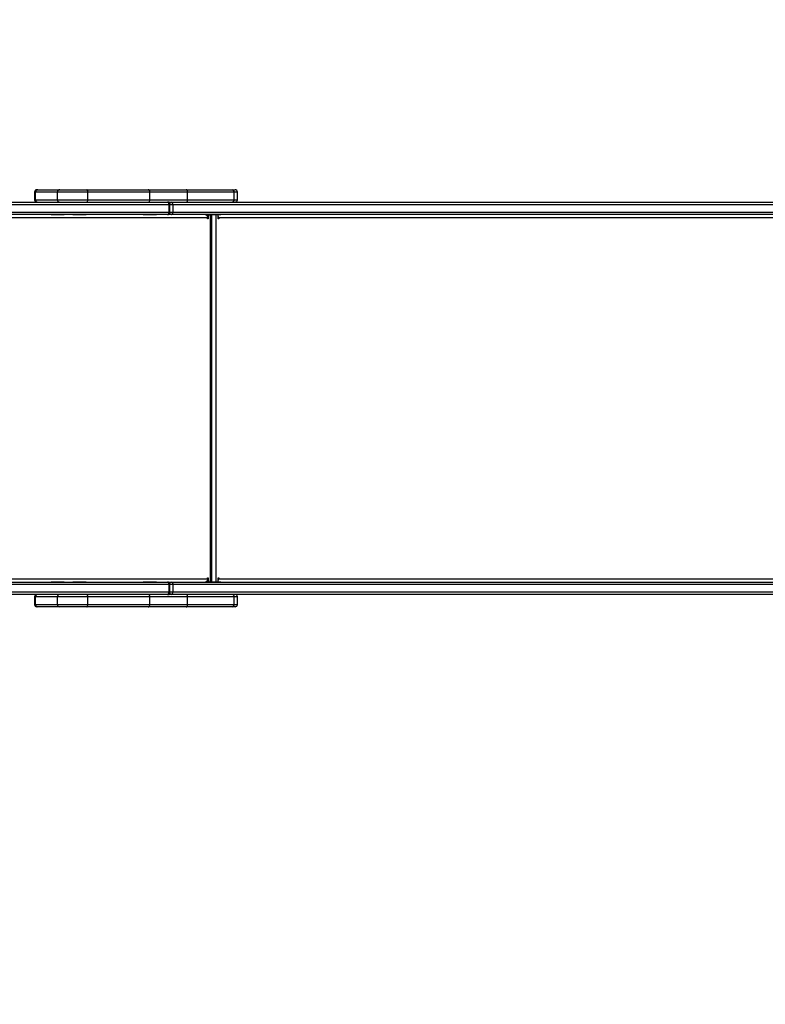
# Model space of a CAD drawing. Extents: x -1 to 1920, y 123 to 884.
# Drawn here: x 787 to 890, y 333 to 469 of the extents above; entities that cross this region are included whole.
import ezdxf

# ---------------------------------------------------------------- set-up
doc = ezdxf.new("R2010")
doc.units = 0
doc.header["$MEASUREMENT"] = 0
doc.layers.add('VP-EQ', color=7, linetype='Continuous', lineweight=0)
doc.layers.add('VP-HIC', color=7, linetype='Continuous', lineweight=0)

msp = doc.modelspace()

# ---------------------------------------------------------------- linework, layer by layer
at = {"layer": 'VP-EQ', "color": 18, "lineweight": 25, "true_color": 0x000000}
for p, q in [((789.64, 445.06), (789.77, 445.06)), ((789.77, 445.06), (792.8, 445.06)), ((792.8, 445.06), (796.54, 445.06)), ((796.54, 445.06), (805.03, 445.06)), ((805.03, 445.06), (810.24, 445.06)), ((810.24, 445.06), (816.6, 445.06)), ((816.6, 445.06), (817.01, 445.06)), ((789.3, 444.72), (789.3, 443.69)), ((789.45, 444.72), (789.3, 444.72)), ((789.3, 443.69), (789.45, 443.69)), ((792.47, 444.72), (789.45, 444.72)), ((789.45, 443.69), (789.45, 444.72)), ((789.45, 443.69), (792.47, 443.69)), ((796.66, 444.72), (792.47, 444.72)), ((792.47, 443.69), (792.47, 444.72)), ((792.47, 443.69), (796.66, 443.69)), ((796.66, 443.69), (796.66, 444.72)), ((805.25, 444.72), (796.66, 444.72)), ((796.66, 443.69), (805.25, 443.69)), ((805.25, 443.69), (805.25, 444.72)), ((810.46, 444.72), (805.25, 444.72)), ((805.25, 443.69), (810.46, 443.69)), ((810.46, 443.69), (810.46, 444.72)), ((816.9, 444.72), (810.46, 444.72)), ((810.46, 443.69), (816.9, 443.69)), ((816.9, 443.69), (816.9, 444.72)), ((817.35, 444.72), (816.9, 444.72)), ((816.9, 443.69), (817.35, 443.69)), ((817.35, 443.69), (817.35, 444.72)), ((709.39, 443.35), (807.68, 443.35)), ((807.9, 443), (709.61, 443)), ((807.9, 443.35), (807.68, 443.35)), ((807.9, 443.35), (808.21, 443.35)), ((807.9, 441.97), (807.9, 443)), ((808.02, 443), (807.9, 443)), ((808.02, 441.97), (808.02, 443)), ((808.43, 443), (808.02, 443)), ((808.21, 443.35), (944.92, 443.35)), ((808.43, 443), (808.43, 441.97)), ((945.14, 443), (808.43, 443)), ((813.22, 441.17), (703.24, 441.17)), ((807.68, 441.63), (709.39, 441.63)), ((709.61, 441.97), (807.9, 441.97)), ((791.6, 441.62), (791.59, 441.62)), ((791.59, 441.61), (791.59, 441.61)), ((793.42, 441.61), (791.59, 441.61)), ((793.42, 441.61), (791.59, 441.61)), ((791.6, 441.63), (791.6, 441.62)), ((793.41, 441.62), (791.6, 441.62)), ((793.41, 441.62), (793.41, 441.63)), ((793.42, 441.61), (793.42, 441.62)), ((793.42, 441.61), (793.42, 441.61)), ((794.63, 441.63), (794.62, 441.62)), ((794.62, 441.62), (794.62, 441.62)), ((796.44, 441.62), (794.62, 441.62)), ((794.62, 441.61), (794.62, 441.61)), ((796.44, 441.61), (794.62, 441.61)), ((796.44, 441.61), (794.62, 441.61)), ((796.44, 441.62), (796.43, 441.63)), ((796.44, 441.61), (796.44, 441.62)), ((796.44, 441.61), (796.44, 441.61)), ((804.33, 441.62), (804.32, 441.62)), ((804.32, 441.61), (804.32, 441.61)), ((806.14, 441.61), (804.32, 441.61)), ((806.14, 441.61), (804.32, 441.61)), ((804.33, 441.63), (804.33, 441.62)), ((806.14, 441.62), (804.33, 441.62)), ((806.14, 441.62), (806.14, 441.63)), ((806.14, 441.61), (806.14, 441.62)), ((806.14, 441.61), (806.14, 441.61)), ((808.21, 441.63), (807.68, 441.63)), ((807.9, 441.97), (808.02, 441.97)), ((808.02, 441.97), (808.43, 441.97)), ((944.92, 441.63), (808.21, 441.63)), ((808.43, 441.97), (945.14, 441.97)), ((813.3, 441.28), (813.21, 441.28)), ((813.22, 441.05), (813.22, 441.17)), ((813.3, 441.05), (813.22, 441.05)), ((813.24, 441.63), (813.23, 441.62)), ((813.23, 441.62), (813.23, 441.62)), ((815.05, 441.62), (813.23, 441.62)), ((813.23, 441.61), (813.23, 441.61)), ((815.05, 441.61), (813.23, 441.61)), ((815.05, 441.61), (813.23, 441.61)), ((813.3, 441.28), (813.3, 441.05)), ((813.64, 390.88), (813.64, 441.61)), ((813.8, 390.88), (813.8, 441.61)), ((814.34, 441.61), (814.34, 390.88)), ((814.68, 441.05), (814.68, 441.51)), ((814.68, 441.17), (814.76, 441.17)), ((814.76, 441.05), (814.68, 441.05)), ((814.76, 441.17), (814.76, 441.05)), ((950.44, 441.17), (814.76, 441.17)), ((815.05, 441.62), (815.04, 441.63)), ((815.05, 441.61), (815.05, 441.62)), ((815.05, 441.61), (815.05, 441.61)), ((703.24, 391.32), (813.22, 391.32)), ((709.39, 390.86), (807.68, 390.86)), ((807.9, 390.52), (709.61, 390.52)), ((791.59, 390.88), (791.6, 390.87)), ((791.59, 390.88), (791.59, 390.88)), ((791.59, 390.88), (793.42, 390.88)), ((791.59, 390.88), (793.42, 390.88)), ((791.6, 390.87), (791.6, 390.86)), ((791.6, 390.87), (793.41, 390.87)), ((793.41, 390.87), (793.42, 390.87)), ((793.41, 390.86), (793.41, 390.87)), ((793.42, 390.88), (793.42, 390.88)), ((794.62, 390.88), (794.62, 390.87)), ((794.62, 390.88), (794.62, 390.88)), ((794.62, 390.88), (796.44, 390.88)), ((794.62, 390.88), (796.44, 390.88)), ((794.62, 390.87), (794.63, 390.86)), ((794.62, 390.87), (796.44, 390.87)), ((796.43, 390.86), (796.44, 390.87)), ((796.44, 390.88), (796.44, 390.88)), ((796.44, 390.87), (796.44, 390.87)), ((804.32, 390.88), (804.32, 390.88)), ((804.32, 390.88), (804.32, 390.87)), ((804.32, 390.88), (806.14, 390.88)), ((804.32, 390.88), (806.14, 390.88)), ((804.33, 390.87), (804.33, 390.86)), ((804.33, 390.87), (806.14, 390.87)), ((806.14, 390.88), (806.14, 390.88)), ((806.14, 390.87), (806.14, 390.87)), ((806.14, 390.86), (806.14, 390.87)), ((807.68, 390.86), (808.21, 390.86)), ((807.9, 389.49), (807.9, 390.52)), ((808.02, 390.52), (807.9, 390.52)), ((808.02, 389.49), (808.02, 390.52)), ((808.43, 390.52), (808.02, 390.52)), ((808.21, 390.86), (944.92, 390.86)), ((808.43, 390.52), (808.43, 389.49)), ((945.14, 390.52), (808.43, 390.52)), ((813.21, 391.21), (813.3, 391.21)), ((813.22, 391.44), (813.3, 391.44)), ((813.22, 391.32), (813.22, 391.44)), ((813.23, 390.88), (813.23, 390.88)), ((813.23, 390.88), (813.23, 390.87)), ((813.23, 390.88), (815.05, 390.88)), ((813.23, 390.88), (815.05, 390.88)), ((813.23, 390.87), (813.24, 390.86)), ((813.23, 390.87), (815.05, 390.87)), ((813.3, 391.44), (813.3, 391.21)), ((814.68, 391.44), (814.76, 391.44)), ((814.68, 390.98), (814.68, 391.44)), ((814.68, 391.32), (814.76, 391.32)), ((814.76, 391.44), (814.76, 391.32)), ((814.76, 391.32), (950.44, 391.32)), ((815.04, 390.86), (815.05, 390.87)), ((815.05, 390.88), (815.05, 390.88)), ((815.05, 390.87), (815.05, 390.87)), ((709.61, 389.49), (807.9, 389.49)), ((807.9, 389.49), (808.02, 389.49)), ((808.02, 389.49), (808.43, 389.49)), ((808.43, 389.49), (945.14, 389.49)), ((807.68, 389.15), (709.39, 389.15)), ((789.3, 388.8), (789.3, 387.77)), ((789.45, 388.8), (789.3, 388.8)), ((792.47, 388.8), (789.45, 388.8)), ((789.45, 387.77), (789.45, 388.8)), ((796.66, 388.8), (792.47, 388.8)), ((792.47, 387.77), (792.47, 388.8)), ((796.66, 387.77), (796.66, 388.8)), ((805.25, 388.8), (796.66, 388.8)), ((805.25, 387.77), (805.25, 388.8)), ((810.46, 388.8), (805.25, 388.8)), ((807.68, 389.15), (807.9, 389.15)), ((808.21, 389.15), (807.9, 389.15)), ((944.92, 389.15), (808.21, 389.15)), ((810.46, 387.77), (810.46, 388.8)), ((816.9, 388.8), (810.46, 388.8)), ((816.9, 387.77), (816.9, 388.8)), ((817.35, 388.8), (816.9, 388.8)), ((817.35, 387.77), (817.35, 388.8)), ((789.3, 387.77), (789.45, 387.77)), ((789.45, 387.77), (792.47, 387.77)), ((789.77, 387.43), (789.64, 387.43)), ((792.8, 387.43), (789.77, 387.43)), ((792.47, 387.77), (796.66, 387.77)), ((796.54, 387.43), (792.8, 387.43)), ((805.03, 387.43), (796.54, 387.43)), ((796.66, 387.77), (805.25, 387.77)), ((810.24, 387.43), (805.03, 387.43)), ((805.25, 387.77), (810.46, 387.77)), ((816.6, 387.43), (810.24, 387.43)), ((810.46, 387.77), (816.9, 387.77)), ((817.01, 387.43), (816.6, 387.43)), ((816.9, 387.77), (817.35, 387.77))]:
    msp.add_line(p, q, dxfattribs=at)
for points in [[(796.66, 444.72), (796.66, 444.79), (796.65, 444.85), (796.64, 444.91), (796.63, 444.96), (796.61, 445.01), (796.59, 445.04), (796.57, 445.06), (796.54, 445.06)], [(805.25, 444.72), (805.24, 444.79), (805.23, 444.85), (805.21, 444.91), (805.18, 444.96), (805.15, 445.01), (805.11, 445.04), (805.07, 445.06), (805.03, 445.06)], [(810.46, 444.72), (810.46, 444.79), (810.45, 444.85), (810.43, 444.91), (810.4, 444.96), (810.36, 445.01), (810.33, 445.04), (810.28, 445.06), (810.24, 445.06)], [(796.54, 443.35), (796.57, 443.35), (796.59, 443.37), (796.61, 443.4), (796.63, 443.45), (796.64, 443.5), (796.65, 443.56), (796.66, 443.62), (796.66, 443.69)], [(805.03, 443.35), (805.07, 443.35), (805.11, 443.37), (805.15, 443.4), (805.18, 443.45), (805.21, 443.5), (805.23, 443.56), (805.24, 443.62), (805.25, 443.69)], [(810.24, 443.35), (810.28, 443.35), (810.33, 443.37), (810.36, 443.4), (810.4, 443.45), (810.43, 443.5), (810.45, 443.56), (810.46, 443.62), (810.46, 443.69)], [(807.9, 443), (807.9, 443.07), (807.88, 443.13), (807.86, 443.19), (807.84, 443.24), (807.8, 443.29), (807.77, 443.32), (807.72, 443.34), (807.68, 443.35)], [(808.43, 443), (808.42, 443.07), (808.41, 443.13), (808.39, 443.19), (808.36, 443.24), (808.33, 443.29), (808.29, 443.32), (808.25, 443.34), (808.21, 443.35)], [(807.68, 441.63), (807.72, 441.63), (807.77, 441.65), (807.8, 441.68), (807.84, 441.73), (807.86, 441.78), (807.88, 441.84), (807.9, 441.9), (807.9, 441.97)], [(808.21, 441.63), (808.25, 441.63), (808.29, 441.65), (808.33, 441.68), (808.36, 441.73), (808.39, 441.78), (808.41, 441.84), (808.42, 441.9), (808.43, 441.97)], [(812.92, 441.63), (812.98, 441.62), (813.03, 441.59), (813.08, 441.55), (813.13, 441.49), (813.17, 441.42), (813.19, 441.34), (813.21, 441.26), (813.22, 441.17)], [(807.9, 390.52), (807.9, 390.59), (807.88, 390.65), (807.86, 390.71), (807.84, 390.76), (807.8, 390.81), (807.77, 390.84), (807.72, 390.86), (807.68, 390.86)], [(808.21, 390.86), (808.25, 390.86), (808.29, 390.84), (808.33, 390.81), (808.36, 390.76), (808.39, 390.71), (808.41, 390.65), (808.42, 390.59), (808.43, 390.52)], [(813.22, 391.32), (813.21, 391.23), (813.19, 391.15), (813.17, 391.07), (813.13, 391), (813.08, 390.94), (813.03, 390.9), (812.98, 390.87), (812.92, 390.86)], [(807.68, 389.15), (807.72, 389.15), (807.77, 389.17), (807.8, 389.2), (807.84, 389.25), (807.86, 389.3), (807.88, 389.36), (807.9, 389.42), (807.9, 389.49)], [(808.21, 389.15), (808.25, 389.15), (808.29, 389.17), (808.33, 389.2), (808.36, 389.25), (808.39, 389.3), (808.41, 389.36), (808.42, 389.42), (808.43, 389.49)], [(796.66, 388.8), (796.66, 388.87), (796.65, 388.93), (796.64, 388.99), (796.63, 389.04), (796.61, 389.09), (796.59, 389.12), (796.57, 389.14), (796.54, 389.15)], [(805.25, 388.8), (805.24, 388.87), (805.23, 388.93), (805.21, 388.99), (805.18, 389.04), (805.15, 389.09), (805.11, 389.12), (805.07, 389.14), (805.03, 389.15)], [(810.46, 388.8), (810.46, 388.87), (810.45, 388.93), (810.43, 388.99), (810.4, 389.04), (810.36, 389.09), (810.33, 389.12), (810.28, 389.14), (810.24, 389.15)], [(796.54, 387.43), (796.57, 387.43), (796.59, 387.45), (796.61, 387.48), (796.63, 387.53), (796.64, 387.58), (796.65, 387.64), (796.66, 387.7), (796.66, 387.77)], [(805.03, 387.43), (805.07, 387.43), (805.11, 387.45), (805.15, 387.48), (805.18, 387.53), (805.21, 387.58), (805.23, 387.64), (805.24, 387.7), (805.25, 387.77)], [(810.24, 387.43), (810.28, 387.43), (810.33, 387.45), (810.36, 387.48), (810.4, 387.53), (810.43, 387.58), (810.45, 387.64), (810.46, 387.7), (810.46, 387.77)]]:
    msp.add_lwpolyline(points, dxfattribs=at)
msp.add_open_spline([(1414.58, 557.93), (1381.93, 595.77), (1334.43, 617.52), (1284.45, 617.52), (1284.45, 617.52), (785.58, 617.52), (785.58, 617.52), (761.52, 629.7), (734.92, 636.05), (707.94, 636.05), (707.94, 636.05), (610.14, 636.05), (610.14, 636.05), (515.22, 636.05), (438.26, 559.1), (438.26, 464.17), (438.26, 464.17), (438.26, 368.32), (438.26, 368.32), (438.26, 273.39), (515.22, 196.44), (610.14, 196.44), (610.14, 196.44), (707.94, 196.44), (707.94, 196.44), (734.92, 196.44), (761.52, 202.79), (785.58, 214.97), (785.58, 214.97), (1284.45, 214.97), (1284.45, 214.97), (1334.43, 214.97), (1381.93, 236.72), (1414.58, 274.56), (1414.58, 274.56), (1584.13, 274.56), (1584.13, 274.56), (1647.42, 274.56), (1698.72, 325.86), (1698.72, 389.15), (1698.72, 389.15), (1698.72, 443.35), (1698.72, 443.35), (1698.72, 506.63), (1647.42, 557.93), (1584.13, 557.93), (1584.13, 557.93), (1414.58, 557.93), (1414.58, 557.93)], degree=3, knots=[0, 0, 0, 0, 1, 1, 1, 2, 2, 2, 3, 3, 3, 4, 4, 4, 5, 5, 5, 6, 6, 6, 7, 7, 7, 8, 8, 8, 9, 9, 9, 10, 10, 10, 11, 11, 11, 12, 12, 12, 13, 13, 13, 14, 14, 14, 15, 15, 15, 16, 16, 16, 16], dxfattribs=at)
for points in [[(789.64, 445.06), (789.45, 445.06), (789.3, 444.91), (789.3, 444.72)], [(789.77, 445.06), (789.59, 445.06), (789.44, 444.91), (789.45, 444.72)], [(792.8, 445.06), (792.61, 445.06), (792.47, 444.91), (792.47, 444.72)], [(816.9, 444.72), (816.91, 444.9), (816.78, 445.05), (816.6, 445.06)], [(817.35, 444.72), (817.35, 444.91), (817.2, 445.06), (817.01, 445.06)], [(789.3, 443.69), (789.3, 443.5), (789.45, 443.35), (789.64, 443.35)], [(789.45, 443.69), (789.44, 443.5), (789.59, 443.35), (789.77, 443.35)], [(792.47, 443.69), (792.47, 443.5), (792.61, 443.35), (792.8, 443.35)], [(816.6, 443.35), (816.78, 443.36), (816.91, 443.51), (816.9, 443.69)], [(817.01, 443.35), (817.2, 443.35), (817.35, 443.5), (817.35, 443.69)], [(808.02, 443), (808.02, 443.19), (807.87, 443.35), (807.68, 443.35)], [(808.21, 443.35), (808.1, 443.34), (808.01, 443.27), (807.98, 443.17)], [(807.68, 441.63), (807.87, 441.63), (808.02, 441.78), (808.02, 441.97)], [(807.98, 441.8), (808.01, 441.7), (808.1, 441.63), (808.21, 441.63)], [(813.34, 441.61), (813.26, 441.57), (813.2, 441.5), (813.17, 441.4)], [(813.49, 441.61), (813.37, 441.55), (813.29, 441.42), (813.3, 441.28)], [(814.68, 441.51), (814.68, 441.55), (814.66, 441.59), (814.63, 441.61)], [(814.76, 441.17), (814.77, 441.28), (814.74, 441.4), (814.68, 441.49)], [(808.02, 390.52), (808.02, 390.71), (807.87, 390.86), (807.68, 390.86)], [(808.21, 390.86), (808.1, 390.86), (808.01, 390.79), (807.98, 390.69)], [(813.17, 391.09), (813.2, 390.99), (813.26, 390.92), (813.34, 390.88)], [(813.3, 391.21), (813.29, 391.07), (813.37, 390.94), (813.49, 390.88)], [(814.63, 390.88), (814.66, 390.9), (814.68, 390.94), (814.68, 390.98)], [(814.68, 391), (814.74, 391.09), (814.77, 391.21), (814.76, 391.32)], [(807.68, 389.15), (807.87, 389.15), (808.02, 389.3), (808.02, 389.49)], [(807.98, 389.32), (808.01, 389.22), (808.1, 389.15), (808.21, 389.15)], [(789.64, 389.15), (789.45, 389.15), (789.3, 388.99), (789.3, 388.8)], [(789.77, 389.15), (789.59, 389.14), (789.44, 388.99), (789.45, 388.8)], [(792.8, 389.15), (792.61, 389.14), (792.47, 388.99), (792.47, 388.8)], [(816.9, 388.8), (816.91, 388.98), (816.78, 389.13), (816.6, 389.15)], [(817.35, 388.8), (817.35, 388.99), (817.2, 389.15), (817.01, 389.15)], [(789.3, 387.77), (789.3, 387.58), (789.45, 387.43), (789.64, 387.43)], [(789.45, 387.77), (789.44, 387.58), (789.59, 387.43), (789.77, 387.43)], [(792.47, 387.77), (792.47, 387.58), (792.61, 387.43), (792.8, 387.43)], [(816.6, 387.43), (816.78, 387.44), (816.91, 387.59), (816.9, 387.77)], [(817.01, 387.43), (817.2, 387.43), (817.35, 387.58), (817.35, 387.77)]]:
    msp.add_open_spline(points, degree=3, dxfattribs=at)
at = {"layer": 'VP-HIC', "color": 4, "lineweight": 25, "true_color": 0x00ffff}
msp.add_open_spline([(1414.58, 274.56), (1414.58, 274.56), (689.69, 274.56), (689.69, 274.56), (689.69, 274.56), (689.69, 557.93), (689.69, 557.93), (689.69, 557.93), (1414.58, 557.93), (1414.58, 557.93), (1381.93, 595.77), (1334.43, 617.52), (1284.45, 617.52), (1284.45, 617.52), (785.58, 617.52), (785.58, 617.52), (761.52, 629.7), (734.92, 636.05), (707.94, 636.05), (707.94, 636.05), (610.14, 636.05), (610.14, 636.05), (515.22, 636.05), (438.26, 559.1), (438.26, 464.17), (438.26, 464.17), (438.26, 368.32), (438.26, 368.32), (438.26, 273.39), (515.22, 196.44), (610.14, 196.44), (610.14, 196.44), (707.94, 196.44), (707.94, 196.44), (734.92, 196.44), (761.52, 202.79), (785.58, 214.97), (785.58, 214.97), (1284.45, 214.97), (1284.45, 214.97), (1334.43, 214.97), (1381.93, 236.72), (1414.58, 274.56)], degree=3, knots=[0, 0, 0, 0, 1, 1, 1, 2, 2, 2, 3, 3, 3, 4, 4, 4, 5, 5, 5, 6, 6, 6, 7, 7, 7, 8, 8, 8, 9, 9, 9, 10, 10, 10, 11, 11, 11, 12, 12, 12, 13, 13, 13, 14, 14, 14, 14], dxfattribs=at)
at = {"layer": 'VP-HIC', "color": 1, "lineweight": 25, "true_color": 0xff0000}
msp.add_open_spline([(689.69, 557.93), (689.69, 557.93), (1584.13, 557.93), (1584.13, 557.93), (1647.42, 557.93), (1698.72, 506.63), (1698.72, 443.35), (1698.72, 443.35), (1698.72, 389.15), (1698.72, 389.15), (1698.72, 325.86), (1647.42, 274.56), (1584.13, 274.56), (1584.13, 274.56), (689.69, 274.56), (689.69, 274.56), (689.69, 274.56), (689.69, 557.93), (689.69, 557.93)], degree=3, knots=[0, 0, 0, 0, 1, 1, 1, 2, 2, 2, 3, 3, 3, 4, 4, 4, 5, 5, 5, 6, 6, 6, 6], dxfattribs=at)

doc.saveas('drawing.dxf')
